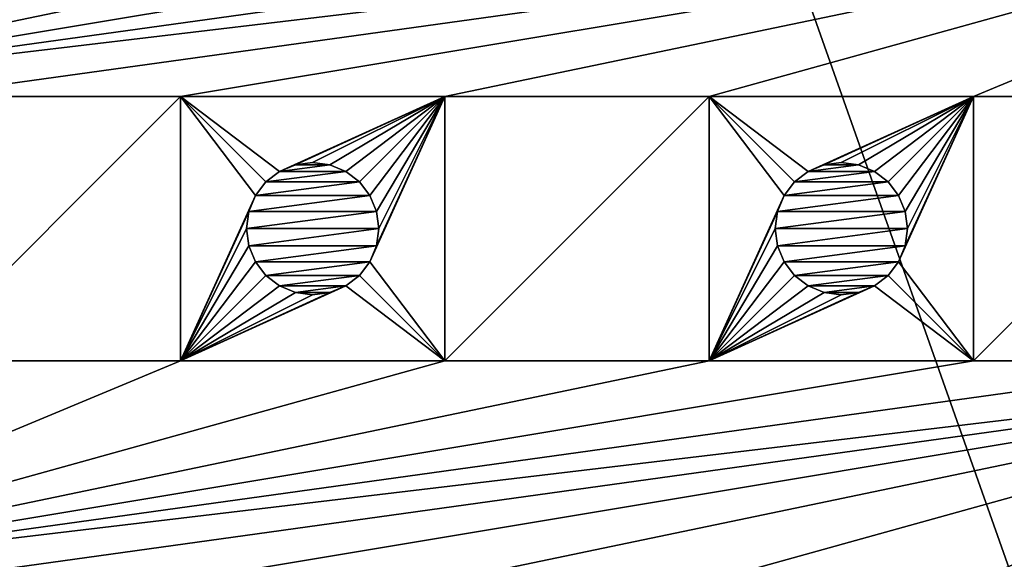
# Model space of a CAD drawing. Units: millimetres. Extents: x -43 to 25, y -89 to 238.
# Drawn here: x -1 to 10, y 174 to 180 of the extents above; entities that cross this region are included whole.
import ezdxf

# ---------------------------------------------------------------- set-up
doc = ezdxf.new("R2010")
doc.units = ezdxf.units.MM
doc.header["$LTSCALE"] = 52.148148
for name, color, linetype in [('100', 7, 'CONTINUOUS'), ('102', 7, 'CONTINUOUS'), ('334', 7, 'CONTINUOUS'), ('335', 7, 'CONTINUOUS'), ('336', 7, 'CONTINUOUS'), ('337', 7, 'CONTINUOUS'), ('338', 7, 'CONTINUOUS'), ('339', 7, 'CONTINUOUS'), ('340', 7, 'CONTINUOUS'), ('341', 7, 'CONTINUOUS'), ('342', 7, 'CONTINUOUS'), ('343', 7, 'CONTINUOUS'), ('344', 7, 'CONTINUOUS'), ('345', 7, 'CONTINUOUS'), ('346', 7, 'CONTINUOUS'), ('347', 7, 'CONTINUOUS'), ('450', 7, 'CONTINUOUS'), ('461', 7, 'CONTINUOUS')]:
    doc.layers.add(name, color=color, linetype=linetype)

msp = doc.modelspace()

# ---------------------------------------------------------------- linework, layer by layer
at = {"layer": '100', "color": 7, "linetype": 'CONTINUOUS', "true_color": 0xaaaaaa}
for points in [[(-12.4, 237.5, 76.9), (22.6, 237.5, 76.9), (22.6, 138.525, 76.9), (-12.4, 237.5, 76.9)], [(-12.4, 138.525, 76.9), (-12.4, 237.5, 76.9), (22.6, 138.525, 76.9), (-12.4, 138.525, 76.9)]]:
    msp.add_3dface(points, dxfattribs=at)
at = {"layer": '102', "color": 7, "linetype": 'CONTINUOUS', "true_color": 0xaaaaaa}
for points in [[(0.6, 182, 91.9), (-2.4, 182, 91.9), (-5.4, 179.5, 91.9), (0.6, 182, 91.9)], [(3.6, 182, 91.9), (0.6, 182, 91.9), (-5.4, 179.5, 91.9), (3.6, 182, 91.9)], [(6.6, 182, 91.9), (3.6, 182, 91.9), (-5.4, 179.5, 91.9), (6.6, 182, 91.9)], [(9.6, 182, 91.9), (6.6, 182, 91.9), (-5.4, 179.5, 91.9), (9.6, 182, 91.9)], [(12.6, 182, 91.9), (9.6, 182, 91.9), (-5.4, 179.5, 91.9), (12.6, 182, 91.9)], [(15.6, 182, 91.9), (12.6, 182, 91.9), (-5.4, 179.5, 91.9), (15.6, 182, 91.9)], [(15.6, 182, 91.9), (-5.4, 179.5, 91.9), (-2.4, 179.5, 91.9), (15.6, 182, 91.9)], [(15.6, 182, 91.9), (-2.4, 179.5, 91.9), (0.6, 179.5, 91.9), (15.6, 182, 91.9)], [(15.6, 182, 91.9), (0.6, 179.5, 91.9), (3.6, 179.5, 91.9), (15.6, 182, 91.9)], [(15.6, 182, 91.9), (3.6, 179.5, 91.9), (6.6, 179.5, 91.9), (15.6, 182, 91.9)], [(15.6, 182, 91.9), (6.6, 179.5, 91.9), (9.6, 179.5, 91.9), (15.6, 182, 91.9)], [(15.6, 182, 91.9), (9.6, 179.5, 91.9), (12.6, 179.5, 91.9), (15.6, 182, 91.9)], [(-2.4, 179.5, 91.9), (-2.4, 176.5, 91.9), (0.6, 179.5, 91.9), (-2.4, 179.5, 91.9)], [(0.6, 179.5, 91.9), (-2.4, 176.5, 91.9), (0.6, 176.5, 91.9), (0.6, 179.5, 91.9)], [(3.6, 179.5, 91.9), (3.6, 176.5, 91.9), (6.6, 179.5, 91.9), (3.6, 179.5, 91.9)], [(6.6, 179.5, 91.9), (3.6, 176.5, 91.9), (6.6, 176.5, 91.9), (6.6, 179.5, 91.9)], [(9.6, 179.5, 91.9), (9.6, 176.5, 91.9), (12.6, 179.5, 91.9), (9.6, 179.5, 91.9)], [(12.6, 179.5, 91.9), (9.6, 176.5, 91.9), (12.6, 176.5, 91.9), (12.6, 179.5, 91.9)], [(0.6, 176.5, 91.9), (-2.4, 176.5, 91.9), (-5.4, 174, 91.9), (0.6, 176.5, 91.9)], [(3.6, 176.5, 91.9), (0.6, 176.5, 91.9), (-5.4, 174, 91.9), (3.6, 176.5, 91.9)], [(6.6, 176.5, 91.9), (3.6, 176.5, 91.9), (-5.4, 174, 91.9), (6.6, 176.5, 91.9)], [(9.6, 176.5, 91.9), (6.6, 176.5, 91.9), (-5.4, 174, 91.9), (9.6, 176.5, 91.9)], [(12.6, 176.5, 91.9), (9.6, 176.5, 91.9), (-5.4, 174, 91.9), (12.6, 176.5, 91.9)], [(15.6, 176.5, 91.9), (12.6, 176.5, 91.9), (-5.4, 174, 91.9), (15.6, 176.5, 91.9)], [(15.6, 176.5, 91.9), (-5.4, 174, 91.9), (-2.4, 174, 91.9), (15.6, 176.5, 91.9)], [(15.6, 176.5, 91.9), (-2.4, 174, 91.9), (0.6, 174, 91.9), (15.6, 176.5, 91.9)], [(15.6, 176.5, 91.9), (0.6, 174, 91.9), (3.6, 174, 91.9), (15.6, 176.5, 91.9)], [(15.6, 176.5, 91.9), (3.6, 174, 91.9), (6.6, 174, 91.9), (15.6, 176.5, 91.9)], [(15.6, 176.5, 91.9), (6.6, 174, 91.9), (9.6, 174, 91.9), (15.6, 176.5, 91.9)], [(15.6, 176.5, 91.9), (9.6, 174, 91.9), (12.6, 174, 91.9), (15.6, 176.5, 91.9)]]:
    msp.add_3dface(points, dxfattribs=at)
at = {"layer": '334', "linetype": 'CONTINUOUS'}
for points in [[(3.6, 179.5, 93.9), (0.6, 179.5, 93.9), (1.725, 178.649, 93.9), (3.6, 179.5, 93.9)], [(0.6, 179.5, 93.9), (0.6, 176.5, 93.9), (1.45, 178.375, 93.9), (0.6, 179.5, 93.9)], [(1.725, 178.649, 93.9), (0.6, 179.5, 93.9), (1.57, 178.531, 93.9), (1.725, 178.649, 93.9)], [(1.57, 178.531, 93.9), (0.6, 179.5, 93.9), (1.45, 178.375, 93.9), (1.57, 178.531, 93.9)], [(1.906, 178.724, 93.9), (3.6, 179.5, 93.9), (1.725, 178.649, 93.9), (1.906, 178.724, 93.9)], [(2.1, 178.75, 93.9), (3.6, 179.5, 93.9), (1.906, 178.724, 93.9), (2.1, 178.75, 93.9)], [(2.294, 178.724, 93.9), (3.6, 179.5, 93.9), (2.1, 178.75, 93.9), (2.294, 178.724, 93.9)], [(2.475, 178.649, 93.9), (3.6, 179.5, 93.9), (2.294, 178.724, 93.9), (2.475, 178.649, 93.9)], [(2.63, 178.531, 93.9), (3.6, 179.5, 93.9), (2.475, 178.649, 93.9), (2.63, 178.531, 93.9)], [(2.75, 178.375, 93.9), (3.6, 179.5, 93.9), (2.63, 178.531, 93.9), (2.75, 178.375, 93.9)], [(3.6, 176.5, 93.9), (3.6, 179.5, 93.9), (2.75, 177.625, 93.9), (3.6, 176.5, 93.9)], [(2.824, 178.194, 93.9), (3.6, 179.5, 93.9), (2.75, 178.375, 93.9), (2.824, 178.194, 93.9)], [(2.75, 177.625, 93.9), (3.6, 179.5, 93.9), (2.824, 177.806, 93.9), (2.75, 177.625, 93.9)], [(2.85, 178, 93.9), (3.6, 179.5, 93.9), (2.824, 178.194, 93.9), (2.85, 178, 93.9)], [(3.6, 179.5, 93.9), (2.85, 178, 93.9), (2.824, 177.806, 93.9), (3.6, 179.5, 93.9)], [(1.45, 178.375, 93.9), (0.6, 176.5, 93.9), (1.376, 178.194, 93.9), (1.45, 178.375, 93.9)], [(1.376, 178.194, 93.9), (0.6, 176.5, 93.9), (1.35, 178, 93.9), (1.376, 178.194, 93.9)], [(1.35, 178, 93.9), (0.6, 176.5, 93.9), (1.376, 177.806, 93.9), (1.35, 178, 93.9)], [(1.376, 177.806, 93.9), (0.6, 176.5, 93.9), (1.45, 177.625, 93.9), (1.376, 177.806, 93.9)], [(1.45, 177.625, 93.9), (0.6, 176.5, 93.9), (1.57, 177.469, 93.9), (1.45, 177.625, 93.9)], [(2.63, 177.469, 93.9), (3.6, 176.5, 93.9), (2.75, 177.625, 93.9), (2.63, 177.469, 93.9)], [(1.57, 177.469, 93.9), (0.6, 176.5, 93.9), (1.725, 177.351, 93.9), (1.57, 177.469, 93.9)], [(2.475, 177.351, 93.9), (3.6, 176.5, 93.9), (2.63, 177.469, 93.9), (2.475, 177.351, 93.9)], [(0.6, 176.5, 93.9), (3.6, 176.5, 93.9), (2.475, 177.351, 93.9), (0.6, 176.5, 93.9)], [(1.725, 177.351, 93.9), (0.6, 176.5, 93.9), (1.906, 177.276, 93.9), (1.725, 177.351, 93.9)], [(2.294, 177.276, 93.9), (0.6, 176.5, 93.9), (2.475, 177.351, 93.9), (2.294, 177.276, 93.9)], [(1.906, 177.276, 93.9), (0.6, 176.5, 93.9), (2.1, 177.25, 93.9), (1.906, 177.276, 93.9)], [(2.1, 177.25, 93.9), (0.6, 176.5, 93.9), (2.294, 177.276, 93.9), (2.1, 177.25, 93.9)]]:
    msp.add_3dface(points, dxfattribs=at)
at = {"layer": '335', "linetype": 'CONTINUOUS'}
for points in [[(1.35, 178, 93.9), (1.376, 177.806, 93.9), (1.35, 178, 91.9), (1.35, 178, 93.9)], [(1.35, 178, 91.9), (1.376, 177.806, 93.9), (1.376, 177.806, 91.9), (1.35, 178, 91.9)], [(2.824, 177.806, 93.9), (2.85, 178, 93.9), (2.824, 177.806, 91.9), (2.824, 177.806, 93.9)], [(2.824, 177.806, 91.9), (2.85, 178, 93.9), (2.85, 178, 91.9), (2.824, 177.806, 91.9)], [(1.376, 177.806, 93.9), (1.45, 177.625, 93.9), (1.376, 177.806, 91.9), (1.376, 177.806, 93.9)], [(1.376, 177.806, 91.9), (1.45, 177.625, 93.9), (1.45, 177.625, 91.9), (1.376, 177.806, 91.9)], [(2.75, 177.625, 93.9), (2.824, 177.806, 93.9), (2.75, 177.625, 91.9), (2.75, 177.625, 93.9)], [(2.75, 177.625, 91.9), (2.824, 177.806, 93.9), (2.824, 177.806, 91.9), (2.75, 177.625, 91.9)], [(1.45, 177.625, 93.9), (1.57, 177.469, 93.9), (1.45, 177.625, 91.9), (1.45, 177.625, 93.9)], [(1.45, 177.625, 91.9), (1.57, 177.469, 93.9), (1.57, 177.47, 91.9), (1.45, 177.625, 91.9)], [(2.63, 177.469, 93.9), (2.75, 177.625, 93.9), (2.63, 177.47, 91.9), (2.63, 177.469, 93.9)], [(2.63, 177.47, 91.9), (2.75, 177.625, 93.9), (2.75, 177.625, 91.9), (2.63, 177.47, 91.9)], [(1.57, 177.469, 93.9), (1.725, 177.351, 93.9), (1.57, 177.47, 91.9), (1.57, 177.469, 93.9)], [(1.57, 177.47, 91.9), (1.725, 177.351, 93.9), (1.725, 177.35, 91.9), (1.57, 177.47, 91.9)], [(2.475, 177.35, 91.9), (2.63, 177.469, 93.9), (2.63, 177.47, 91.9), (2.475, 177.35, 91.9)], [(2.475, 177.351, 93.9), (2.63, 177.469, 93.9), (2.475, 177.35, 91.9), (2.475, 177.351, 93.9)], [(1.725, 177.351, 93.9), (1.906, 177.276, 93.9), (1.725, 177.35, 91.9), (1.725, 177.351, 93.9)], [(1.725, 177.35, 91.9), (1.906, 177.276, 93.9), (1.906, 177.276, 91.9), (1.725, 177.35, 91.9)], [(2.294, 177.276, 93.9), (2.475, 177.351, 93.9), (2.294, 177.276, 91.9), (2.294, 177.276, 93.9)], [(2.294, 177.276, 91.9), (2.475, 177.351, 93.9), (2.475, 177.35, 91.9), (2.294, 177.276, 91.9)], [(1.906, 177.276, 93.9), (2.1, 177.25, 93.9), (1.906, 177.276, 91.9), (1.906, 177.276, 93.9)], [(1.906, 177.276, 91.9), (2.1, 177.25, 93.9), (2.1, 177.25, 91.9), (1.906, 177.276, 91.9)], [(2.1, 177.25, 93.9), (2.294, 177.276, 93.9), (2.1, 177.25, 91.9), (2.1, 177.25, 93.9)], [(2.1, 177.25, 91.9), (2.294, 177.276, 93.9), (2.294, 177.276, 91.9), (2.1, 177.25, 91.9)]]:
    msp.add_3dface(points, dxfattribs=at)
at = {"layer": '336', "linetype": 'CONTINUOUS'}
for points in [[(1.906, 178.724, 93.9), (1.725, 178.649, 93.9), (1.906, 178.724, 91.9), (1.906, 178.724, 93.9)], [(1.906, 178.724, 91.9), (1.725, 178.649, 93.9), (1.725, 178.65, 91.9), (1.906, 178.724, 91.9)], [(2.1, 178.75, 93.9), (1.906, 178.724, 93.9), (2.1, 178.75, 91.9), (2.1, 178.75, 93.9)], [(2.1, 178.75, 91.9), (1.906, 178.724, 93.9), (1.906, 178.724, 91.9), (2.1, 178.75, 91.9)], [(2.294, 178.724, 93.9), (2.1, 178.75, 93.9), (2.294, 178.724, 91.9), (2.294, 178.724, 93.9)], [(2.294, 178.724, 91.9), (2.1, 178.75, 93.9), (2.1, 178.75, 91.9), (2.294, 178.724, 91.9)], [(2.475, 178.649, 93.9), (2.294, 178.724, 93.9), (2.475, 178.65, 91.9), (2.475, 178.649, 93.9)], [(2.475, 178.65, 91.9), (2.294, 178.724, 93.9), (2.294, 178.724, 91.9), (2.475, 178.65, 91.9)], [(1.725, 178.649, 93.9), (1.57, 178.531, 93.9), (1.725, 178.65, 91.9), (1.725, 178.649, 93.9)], [(1.725, 178.65, 91.9), (1.57, 178.531, 93.9), (1.57, 178.53, 91.9), (1.725, 178.65, 91.9)], [(2.63, 178.53, 91.9), (2.475, 178.649, 93.9), (2.475, 178.65, 91.9), (2.63, 178.53, 91.9)], [(2.63, 178.531, 93.9), (2.475, 178.649, 93.9), (2.63, 178.53, 91.9), (2.63, 178.531, 93.9)], [(1.57, 178.531, 93.9), (1.45, 178.375, 93.9), (1.57, 178.53, 91.9), (1.57, 178.531, 93.9)], [(1.57, 178.53, 91.9), (1.45, 178.375, 93.9), (1.45, 178.375, 91.9), (1.57, 178.53, 91.9)], [(2.75, 178.375, 93.9), (2.63, 178.531, 93.9), (2.75, 178.375, 91.9), (2.75, 178.375, 93.9)], [(2.75, 178.375, 91.9), (2.63, 178.531, 93.9), (2.63, 178.53, 91.9), (2.75, 178.375, 91.9)], [(1.45, 178.375, 93.9), (1.376, 178.194, 93.9), (1.45, 178.375, 91.9), (1.45, 178.375, 93.9)], [(1.45, 178.375, 91.9), (1.376, 178.194, 93.9), (1.376, 178.194, 91.9), (1.45, 178.375, 91.9)], [(2.824, 178.194, 93.9), (2.75, 178.375, 93.9), (2.824, 178.194, 91.9), (2.824, 178.194, 93.9)], [(2.824, 178.194, 91.9), (2.75, 178.375, 93.9), (2.75, 178.375, 91.9), (2.824, 178.194, 91.9)], [(1.376, 178.194, 93.9), (1.35, 178, 93.9), (1.376, 178.194, 91.9), (1.376, 178.194, 93.9)], [(1.35, 178, 93.9), (1.35, 178, 91.9), (1.376, 178.194, 91.9), (1.35, 178, 93.9)], [(2.85, 178, 93.9), (2.824, 178.194, 93.9), (2.85, 178, 91.9), (2.85, 178, 93.9)], [(2.85, 178, 91.9), (2.824, 178.194, 93.9), (2.824, 178.194, 91.9), (2.85, 178, 91.9)]]:
    msp.add_3dface(points, dxfattribs=at)
at = {"layer": '337', "linetype": 'CONTINUOUS'}
for points in [[(0.6, 179.5, 91.9), (0.6, 176.5, 91.9), (0.6, 179.5, 93.9), (0.6, 179.5, 91.9)], [(0.6, 179.5, 93.9), (0.6, 176.5, 91.9), (0.6, 176.5, 93.9), (0.6, 179.5, 93.9)]]:
    msp.add_3dface(points, dxfattribs=at)
at = {"layer": '338', "linetype": 'CONTINUOUS'}
for points in [[(0.6, 176.5, 91.9), (3.6, 176.5, 91.9), (0.6, 176.5, 93.9), (0.6, 176.5, 91.9)], [(3.6, 176.5, 91.9), (3.6, 176.5, 93.9), (0.6, 176.5, 93.9), (3.6, 176.5, 91.9)]]:
    msp.add_3dface(points, dxfattribs=at)
at = {"layer": '339', "linetype": 'CONTINUOUS'}
for points in [[(3.6, 176.5, 91.9), (3.6, 179.5, 91.9), (3.6, 176.5, 93.9), (3.6, 176.5, 91.9)], [(3.6, 179.5, 91.9), (3.6, 179.5, 93.9), (3.6, 176.5, 93.9), (3.6, 179.5, 91.9)]]:
    msp.add_3dface(points, dxfattribs=at)
at = {"layer": '340', "linetype": 'CONTINUOUS'}
for points in [[(3.6, 179.5, 91.9), (0.6, 179.5, 91.9), (3.6, 179.5, 93.9), (3.6, 179.5, 91.9)], [(0.6, 179.5, 91.9), (0.6, 179.5, 93.9), (3.6, 179.5, 93.9), (0.6, 179.5, 91.9)]]:
    msp.add_3dface(points, dxfattribs=at)
at = {"layer": '341', "linetype": 'CONTINUOUS'}
for points in [[(9.6, 179.5, 93.9), (6.6, 179.5, 93.9), (7.725, 178.649, 93.9), (9.6, 179.5, 93.9)], [(6.6, 179.5, 93.9), (6.6, 176.5, 93.9), (7.45, 178.375, 93.9), (6.6, 179.5, 93.9)], [(7.725, 178.649, 93.9), (6.6, 179.5, 93.9), (7.57, 178.531, 93.9), (7.725, 178.649, 93.9)], [(7.57, 178.531, 93.9), (6.6, 179.5, 93.9), (7.45, 178.375, 93.9), (7.57, 178.531, 93.9)], [(7.906, 178.724, 93.9), (9.6, 179.5, 93.9), (7.725, 178.649, 93.9), (7.906, 178.724, 93.9)], [(8.1, 178.75, 93.9), (9.6, 179.5, 93.9), (7.906, 178.724, 93.9), (8.1, 178.75, 93.9)], [(8.294, 178.724, 93.9), (9.6, 179.5, 93.9), (8.1, 178.75, 93.9), (8.294, 178.724, 93.9)], [(8.475, 178.649, 93.9), (9.6, 179.5, 93.9), (8.294, 178.724, 93.9), (8.475, 178.649, 93.9)], [(8.63, 178.531, 93.9), (9.6, 179.5, 93.9), (8.475, 178.649, 93.9), (8.63, 178.531, 93.9)], [(8.75, 178.375, 93.9), (9.6, 179.5, 93.9), (8.63, 178.531, 93.9), (8.75, 178.375, 93.9)], [(9.6, 176.5, 93.9), (9.6, 179.5, 93.9), (8.75, 177.625, 93.9), (9.6, 176.5, 93.9)], [(8.824, 178.194, 93.9), (9.6, 179.5, 93.9), (8.75, 178.375, 93.9), (8.824, 178.194, 93.9)], [(8.75, 177.625, 93.9), (9.6, 179.5, 93.9), (8.824, 177.806, 93.9), (8.75, 177.625, 93.9)], [(8.85, 178, 93.9), (9.6, 179.5, 93.9), (8.824, 178.194, 93.9), (8.85, 178, 93.9)], [(9.6, 179.5, 93.9), (8.85, 178, 93.9), (8.824, 177.806, 93.9), (9.6, 179.5, 93.9)], [(7.45, 178.375, 93.9), (6.6, 176.5, 93.9), (7.376, 178.194, 93.9), (7.45, 178.375, 93.9)], [(7.376, 178.194, 93.9), (6.6, 176.5, 93.9), (7.35, 178, 93.9), (7.376, 178.194, 93.9)], [(7.35, 178, 93.9), (6.6, 176.5, 93.9), (7.376, 177.806, 93.9), (7.35, 178, 93.9)], [(7.376, 177.806, 93.9), (6.6, 176.5, 93.9), (7.45, 177.625, 93.9), (7.376, 177.806, 93.9)], [(7.45, 177.625, 93.9), (6.6, 176.5, 93.9), (7.57, 177.469, 93.9), (7.45, 177.625, 93.9)], [(8.63, 177.469, 93.9), (9.6, 176.5, 93.9), (8.75, 177.625, 93.9), (8.63, 177.469, 93.9)], [(7.57, 177.469, 93.9), (6.6, 176.5, 93.9), (7.725, 177.351, 93.9), (7.57, 177.469, 93.9)], [(8.475, 177.351, 93.9), (9.6, 176.5, 93.9), (8.63, 177.469, 93.9), (8.475, 177.351, 93.9)], [(6.6, 176.5, 93.9), (9.6, 176.5, 93.9), (8.475, 177.351, 93.9), (6.6, 176.5, 93.9)], [(7.725, 177.351, 93.9), (6.6, 176.5, 93.9), (7.906, 177.276, 93.9), (7.725, 177.351, 93.9)], [(8.294, 177.276, 93.9), (6.6, 176.5, 93.9), (8.475, 177.351, 93.9), (8.294, 177.276, 93.9)], [(7.906, 177.276, 93.9), (6.6, 176.5, 93.9), (8.1, 177.25, 93.9), (7.906, 177.276, 93.9)], [(8.1, 177.25, 93.9), (6.6, 176.5, 93.9), (8.294, 177.276, 93.9), (8.1, 177.25, 93.9)]]:
    msp.add_3dface(points, dxfattribs=at)
at = {"layer": '342', "linetype": 'CONTINUOUS'}
for points in [[(7.35, 178, 93.9), (7.376, 177.806, 93.9), (7.35, 178, 91.9), (7.35, 178, 93.9)], [(7.35, 178, 91.9), (7.376, 177.806, 93.9), (7.376, 177.806, 91.9), (7.35, 178, 91.9)], [(8.824, 177.806, 93.9), (8.85, 178, 93.9), (8.824, 177.806, 91.9), (8.824, 177.806, 93.9)], [(8.824, 177.806, 91.9), (8.85, 178, 93.9), (8.85, 178, 91.9), (8.824, 177.806, 91.9)], [(7.376, 177.806, 93.9), (7.45, 177.625, 93.9), (7.376, 177.806, 91.9), (7.376, 177.806, 93.9)], [(7.376, 177.806, 91.9), (7.45, 177.625, 93.9), (7.45, 177.625, 91.9), (7.376, 177.806, 91.9)], [(8.75, 177.625, 93.9), (8.824, 177.806, 93.9), (8.75, 177.625, 91.9), (8.75, 177.625, 93.9)], [(8.75, 177.625, 91.9), (8.824, 177.806, 93.9), (8.824, 177.806, 91.9), (8.75, 177.625, 91.9)], [(7.45, 177.625, 93.9), (7.57, 177.469, 93.9), (7.45, 177.625, 91.9), (7.45, 177.625, 93.9)], [(7.45, 177.625, 91.9), (7.57, 177.469, 93.9), (7.57, 177.47, 91.9), (7.45, 177.625, 91.9)], [(8.63, 177.469, 93.9), (8.75, 177.625, 93.9), (8.63, 177.47, 91.9), (8.63, 177.469, 93.9)], [(8.63, 177.47, 91.9), (8.75, 177.625, 93.9), (8.75, 177.625, 91.9), (8.63, 177.47, 91.9)], [(7.57, 177.469, 93.9), (7.725, 177.351, 93.9), (7.57, 177.47, 91.9), (7.57, 177.469, 93.9)], [(7.57, 177.47, 91.9), (7.725, 177.351, 93.9), (7.725, 177.35, 91.9), (7.57, 177.47, 91.9)], [(8.475, 177.35, 91.9), (8.63, 177.469, 93.9), (8.63, 177.47, 91.9), (8.475, 177.35, 91.9)], [(8.475, 177.351, 93.9), (8.63, 177.469, 93.9), (8.475, 177.35, 91.9), (8.475, 177.351, 93.9)], [(7.725, 177.351, 93.9), (7.906, 177.276, 93.9), (7.725, 177.35, 91.9), (7.725, 177.351, 93.9)], [(7.725, 177.35, 91.9), (7.906, 177.276, 93.9), (7.906, 177.276, 91.9), (7.725, 177.35, 91.9)], [(8.294, 177.276, 93.9), (8.475, 177.351, 93.9), (8.294, 177.276, 91.9), (8.294, 177.276, 93.9)], [(8.294, 177.276, 91.9), (8.475, 177.351, 93.9), (8.475, 177.35, 91.9), (8.294, 177.276, 91.9)], [(7.906, 177.276, 93.9), (8.1, 177.25, 93.9), (7.906, 177.276, 91.9), (7.906, 177.276, 93.9)], [(7.906, 177.276, 91.9), (8.1, 177.25, 93.9), (8.1, 177.25, 91.9), (7.906, 177.276, 91.9)], [(8.1, 177.25, 93.9), (8.294, 177.276, 93.9), (8.1, 177.25, 91.9), (8.1, 177.25, 93.9)], [(8.1, 177.25, 91.9), (8.294, 177.276, 93.9), (8.294, 177.276, 91.9), (8.1, 177.25, 91.9)]]:
    msp.add_3dface(points, dxfattribs=at)
at = {"layer": '343', "linetype": 'CONTINUOUS'}
for points in [[(7.906, 178.724, 93.9), (7.725, 178.649, 93.9), (7.906, 178.724, 91.9), (7.906, 178.724, 93.9)], [(7.906, 178.724, 91.9), (7.725, 178.649, 93.9), (7.725, 178.65, 91.9), (7.906, 178.724, 91.9)], [(8.1, 178.75, 93.9), (7.906, 178.724, 93.9), (8.1, 178.75, 91.9), (8.1, 178.75, 93.9)], [(8.1, 178.75, 91.9), (7.906, 178.724, 93.9), (7.906, 178.724, 91.9), (8.1, 178.75, 91.9)], [(8.294, 178.724, 93.9), (8.1, 178.75, 93.9), (8.294, 178.724, 91.9), (8.294, 178.724, 93.9)], [(8.294, 178.724, 91.9), (8.1, 178.75, 93.9), (8.1, 178.75, 91.9), (8.294, 178.724, 91.9)], [(8.475, 178.649, 93.9), (8.294, 178.724, 93.9), (8.475, 178.65, 91.9), (8.475, 178.649, 93.9)], [(8.475, 178.65, 91.9), (8.294, 178.724, 93.9), (8.294, 178.724, 91.9), (8.475, 178.65, 91.9)], [(7.725, 178.649, 93.9), (7.57, 178.531, 93.9), (7.725, 178.65, 91.9), (7.725, 178.649, 93.9)], [(7.725, 178.65, 91.9), (7.57, 178.531, 93.9), (7.57, 178.53, 91.9), (7.725, 178.65, 91.9)], [(8.63, 178.53, 91.9), (8.475, 178.649, 93.9), (8.475, 178.65, 91.9), (8.63, 178.53, 91.9)], [(8.63, 178.531, 93.9), (8.475, 178.649, 93.9), (8.63, 178.53, 91.9), (8.63, 178.531, 93.9)], [(7.57, 178.531, 93.9), (7.45, 178.375, 93.9), (7.57, 178.53, 91.9), (7.57, 178.531, 93.9)], [(7.57, 178.53, 91.9), (7.45, 178.375, 93.9), (7.45, 178.375, 91.9), (7.57, 178.53, 91.9)], [(8.75, 178.375, 93.9), (8.63, 178.531, 93.9), (8.75, 178.375, 91.9), (8.75, 178.375, 93.9)], [(8.75, 178.375, 91.9), (8.63, 178.531, 93.9), (8.63, 178.53, 91.9), (8.75, 178.375, 91.9)], [(7.45, 178.375, 93.9), (7.376, 178.194, 93.9), (7.45, 178.375, 91.9), (7.45, 178.375, 93.9)], [(7.45, 178.375, 91.9), (7.376, 178.194, 93.9), (7.376, 178.194, 91.9), (7.45, 178.375, 91.9)], [(8.824, 178.194, 93.9), (8.75, 178.375, 93.9), (8.824, 178.194, 91.9), (8.824, 178.194, 93.9)], [(8.824, 178.194, 91.9), (8.75, 178.375, 93.9), (8.75, 178.375, 91.9), (8.824, 178.194, 91.9)], [(7.376, 178.194, 93.9), (7.35, 178, 93.9), (7.376, 178.194, 91.9), (7.376, 178.194, 93.9)], [(7.35, 178, 93.9), (7.35, 178, 91.9), (7.376, 178.194, 91.9), (7.35, 178, 93.9)], [(8.85, 178, 93.9), (8.824, 178.194, 93.9), (8.85, 178, 91.9), (8.85, 178, 93.9)], [(8.85, 178, 91.9), (8.824, 178.194, 93.9), (8.824, 178.194, 91.9), (8.85, 178, 91.9)]]:
    msp.add_3dface(points, dxfattribs=at)
at = {"layer": '344', "linetype": 'CONTINUOUS'}
for points in [[(6.6, 179.5, 91.9), (6.6, 176.5, 91.9), (6.6, 179.5, 93.9), (6.6, 179.5, 91.9)], [(6.6, 179.5, 93.9), (6.6, 176.5, 91.9), (6.6, 176.5, 93.9), (6.6, 179.5, 93.9)]]:
    msp.add_3dface(points, dxfattribs=at)
at = {"layer": '345', "linetype": 'CONTINUOUS'}
for points in [[(6.6, 176.5, 91.9), (9.6, 176.5, 91.9), (6.6, 176.5, 93.9), (6.6, 176.5, 91.9)], [(9.6, 176.5, 91.9), (9.6, 176.5, 93.9), (6.6, 176.5, 93.9), (9.6, 176.5, 91.9)]]:
    msp.add_3dface(points, dxfattribs=at)
at = {"layer": '346', "linetype": 'CONTINUOUS'}
for points in [[(9.6, 176.5, 91.9), (9.6, 179.5, 91.9), (9.6, 176.5, 93.9), (9.6, 176.5, 91.9)], [(9.6, 179.5, 91.9), (9.6, 179.5, 93.9), (9.6, 176.5, 93.9), (9.6, 179.5, 91.9)]]:
    msp.add_3dface(points, dxfattribs=at)
at = {"layer": '347', "linetype": 'CONTINUOUS'}
for points in [[(9.6, 179.5, 91.9), (6.6, 179.5, 91.9), (9.6, 179.5, 93.9), (9.6, 179.5, 91.9)], [(6.6, 179.5, 91.9), (6.6, 179.5, 93.9), (9.6, 179.5, 93.9), (6.6, 179.5, 91.9)]]:
    msp.add_3dface(points, dxfattribs=at)
at = {"layer": '450', "linetype": 'CONTINUOUS'}
for points in [[(8.475, 178.65, 91.9), (8.294, 178.724, 91.9), (7.725, 178.65, 91.9), (8.475, 178.65, 91.9)], [(8.294, 178.724, 91.9), (7.906, 178.724, 91.9), (7.725, 178.65, 91.9), (8.294, 178.724, 91.9)], [(8.294, 178.724, 91.9), (8.1, 178.75, 91.9), (7.906, 178.724, 91.9), (8.294, 178.724, 91.9)], [(8.63, 178.53, 91.9), (8.475, 178.65, 91.9), (7.57, 178.53, 91.9), (8.63, 178.53, 91.9)], [(8.475, 178.65, 91.9), (7.725, 178.65, 91.9), (7.57, 178.53, 91.9), (8.475, 178.65, 91.9)], [(8.75, 178.375, 91.9), (8.63, 178.53, 91.9), (7.45, 178.375, 91.9), (8.75, 178.375, 91.9)], [(8.63, 178.53, 91.9), (7.57, 178.53, 91.9), (7.45, 178.375, 91.9), (8.63, 178.53, 91.9)], [(8.824, 178.194, 91.9), (8.75, 178.375, 91.9), (7.376, 178.194, 91.9), (8.824, 178.194, 91.9)], [(8.75, 178.375, 91.9), (7.45, 178.375, 91.9), (7.376, 178.194, 91.9), (8.75, 178.375, 91.9)], [(7.35, 178, 91.9), (8.85, 178, 91.9), (8.824, 178.194, 91.9), (7.35, 178, 91.9)], [(7.35, 178, 91.9), (8.824, 178.194, 91.9), (7.376, 178.194, 91.9), (7.35, 178, 91.9)], [(7.35, 178, 91.9), (7.376, 177.806, 91.9), (8.85, 178, 91.9), (7.35, 178, 91.9)], [(7.376, 177.806, 91.9), (8.824, 177.806, 91.9), (8.85, 178, 91.9), (7.376, 177.806, 91.9)], [(7.376, 177.806, 91.9), (7.45, 177.625, 91.9), (8.824, 177.806, 91.9), (7.376, 177.806, 91.9)], [(7.45, 177.625, 91.9), (8.75, 177.625, 91.9), (8.824, 177.806, 91.9), (7.45, 177.625, 91.9)], [(7.45, 177.625, 91.9), (7.57, 177.47, 91.9), (8.75, 177.625, 91.9), (7.45, 177.625, 91.9)], [(7.57, 177.47, 91.9), (8.63, 177.47, 91.9), (8.75, 177.625, 91.9), (7.57, 177.47, 91.9)], [(7.57, 177.47, 91.9), (7.725, 177.35, 91.9), (8.63, 177.47, 91.9), (7.57, 177.47, 91.9)], [(7.725, 177.35, 91.9), (8.475, 177.35, 91.9), (8.63, 177.47, 91.9), (7.725, 177.35, 91.9)], [(7.725, 177.35, 91.9), (7.906, 177.276, 91.9), (8.475, 177.35, 91.9), (7.725, 177.35, 91.9)], [(7.906, 177.276, 91.9), (8.294, 177.276, 91.9), (8.475, 177.35, 91.9), (7.906, 177.276, 91.9)], [(7.906, 177.276, 91.9), (8.1, 177.25, 91.9), (8.294, 177.276, 91.9), (7.906, 177.276, 91.9)]]:
    msp.add_3dface(points, dxfattribs=at)
at = {"layer": '461', "linetype": 'CONTINUOUS'}
for points in [[(2.475, 178.65, 91.9), (2.294, 178.724, 91.9), (1.725, 178.65, 91.9), (2.475, 178.65, 91.9)], [(2.294, 178.724, 91.9), (1.906, 178.724, 91.9), (1.725, 178.65, 91.9), (2.294, 178.724, 91.9)], [(2.294, 178.724, 91.9), (2.1, 178.75, 91.9), (1.906, 178.724, 91.9), (2.294, 178.724, 91.9)], [(2.63, 178.53, 91.9), (2.475, 178.65, 91.9), (1.57, 178.53, 91.9), (2.63, 178.53, 91.9)], [(2.475, 178.65, 91.9), (1.725, 178.65, 91.9), (1.57, 178.53, 91.9), (2.475, 178.65, 91.9)], [(2.75, 178.375, 91.9), (2.63, 178.53, 91.9), (1.45, 178.375, 91.9), (2.75, 178.375, 91.9)], [(2.63, 178.53, 91.9), (1.57, 178.53, 91.9), (1.45, 178.375, 91.9), (2.63, 178.53, 91.9)], [(2.824, 178.194, 91.9), (2.75, 178.375, 91.9), (1.376, 178.194, 91.9), (2.824, 178.194, 91.9)], [(2.75, 178.375, 91.9), (1.45, 178.375, 91.9), (1.376, 178.194, 91.9), (2.75, 178.375, 91.9)], [(1.35, 178, 91.9), (2.85, 178, 91.9), (2.824, 178.194, 91.9), (1.35, 178, 91.9)], [(1.35, 178, 91.9), (2.824, 178.194, 91.9), (1.376, 178.194, 91.9), (1.35, 178, 91.9)], [(1.35, 178, 91.9), (1.376, 177.806, 91.9), (2.85, 178, 91.9), (1.35, 178, 91.9)], [(1.376, 177.806, 91.9), (2.824, 177.806, 91.9), (2.85, 178, 91.9), (1.376, 177.806, 91.9)], [(1.376, 177.806, 91.9), (1.45, 177.625, 91.9), (2.824, 177.806, 91.9), (1.376, 177.806, 91.9)], [(1.45, 177.625, 91.9), (2.75, 177.625, 91.9), (2.824, 177.806, 91.9), (1.45, 177.625, 91.9)], [(1.45, 177.625, 91.9), (1.57, 177.47, 91.9), (2.75, 177.625, 91.9), (1.45, 177.625, 91.9)], [(1.57, 177.47, 91.9), (2.63, 177.47, 91.9), (2.75, 177.625, 91.9), (1.57, 177.47, 91.9)], [(1.57, 177.47, 91.9), (1.725, 177.35, 91.9), (2.63, 177.47, 91.9), (1.57, 177.47, 91.9)], [(1.725, 177.35, 91.9), (2.475, 177.35, 91.9), (2.63, 177.47, 91.9), (1.725, 177.35, 91.9)], [(1.725, 177.35, 91.9), (1.906, 177.276, 91.9), (2.475, 177.35, 91.9), (1.725, 177.35, 91.9)], [(1.906, 177.276, 91.9), (2.294, 177.276, 91.9), (2.475, 177.35, 91.9), (1.906, 177.276, 91.9)], [(1.906, 177.276, 91.9), (2.1, 177.25, 91.9), (2.294, 177.276, 91.9), (1.906, 177.276, 91.9)]]:
    msp.add_3dface(points, dxfattribs=at)

doc.saveas('drawing.dxf')
